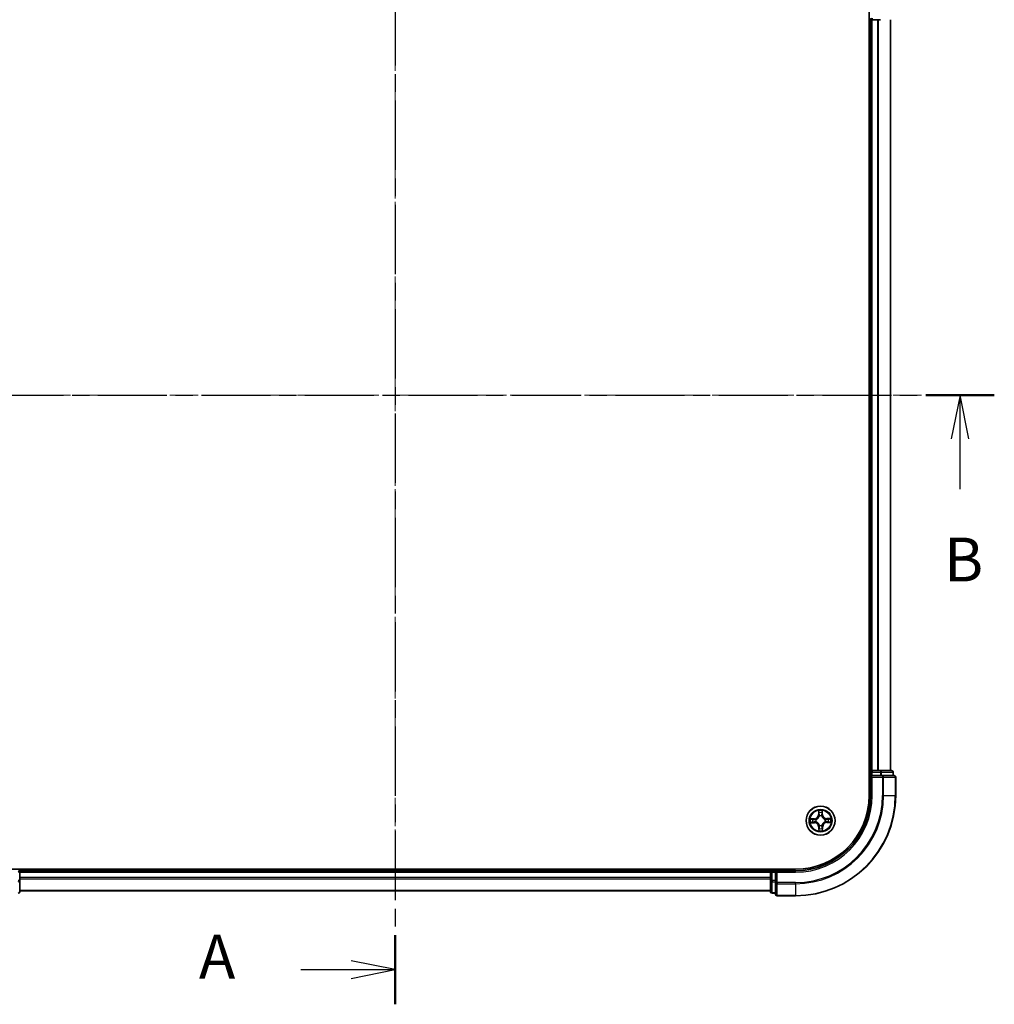
# Model space of a CAD drawing. Units: millimetres. Extents: x 0 to 4742, y 0 to 984.
# Drawn here: x 687 to 882, y 448 to 645 of the extents above; entities that cross this region are included whole.
import ezdxf

# ---------------------------------------------------------------- set-up
doc = ezdxf.new("R2010")
doc.units = ezdxf.units.MM
doc.linetypes.add('CHAIN', pattern=[0.3543, 0.2362, -0.0295, 0.0591, -0.0295])
doc.layers.add('Centerline (ISO)', color=7, linetype='Continuous', lineweight=18, true_color=0x80ffff)
for name, color, linetype, lineweight in [('Section Line (ISO)', 7, 'CHAIN', 25), ('Visible (ISO)', 7, 'Continuous', 35), ('Visible Narrow (ISO)', 7, 'Continuous', 25)]:
    doc.layers.add(name, color=color, linetype=linetype, lineweight=lineweight)
doc.styles.add('Note Text (TK)', font='MS PGothic.ttf')

# ---------------------------------------------------------------- blocks, each defined once
blk = doc.blocks.new('2dTransSection6')
at = {"layer": 'Section Line (ISO)', "linetype": 'CHAIN', "ltscale": 16.806339}
blk.add_line((173.582, 205.516), (173.582, 136.062), dxfattribs=at)
at = {"layer": 'Section Line (ISO)', "linetype": 'Continuous', "lineweight": 50}
for p, q in [((173.582, 205.516), (173.582, 201.562)), ((173.582, 140.017), (173.582, 136.062))]:
    blk.add_line(p, q, dxfattribs=at)
at = {"layer": 'Section Line (ISO)', "linetype": 'Continuous'}
for p, q in [((173.582, 203.539), (171.082, 204.039)), ((168.205, 203.539), (171.082, 203.539)), ((171.082, 203.539), (173.582, 203.539)), ((171.082, 203.039), (173.582, 203.539)), ((173.582, 138.04), (171.082, 138.54)), ((168.205, 138.04), (171.082, 138.04)), ((171.082, 138.04), (173.582, 138.04)), ((171.082, 137.54), (173.582, 138.04))]:
    blk.add_line(p, q, dxfattribs=at)
at = {"layer": 'Section Line (ISO)', "char_height": 2.5, "attachment_point": 7, "style": 'Note Text (TK)'}
for insert in [(162.385, 202.252), (162.385, 136.753)]:
    blk.add_mtext('A', dxfattribs=dict(at, insert=insert))
blk = doc.blocks.new('2dTransSection7')
at = {"layer": 'Section Line (ISO)', "linetype": 'CHAIN', "ltscale": 16.671637}
blk.add_line((138.903, 170.829), (207.784, 170.829), dxfattribs=at)
at = {"layer": 'Section Line (ISO)', "linetype": 'Continuous', "lineweight": 50}
blk.add_line((203.877, 170.829), (207.784, 170.829), dxfattribs=at)
at = {"layer": 'Section Line (ISO)', "linetype": 'Continuous'}
for p, q in [((205.83, 170.829), (205.33, 168.329)), ((205.83, 168.329), (205.83, 170.829)), ((206.33, 168.329), (205.83, 170.829)), ((205.83, 165.461), (205.83, 168.329))]:
    blk.add_line(p, q, dxfattribs=at)
at = {"layer": 'Section Line (ISO)', "insert": (204.911, 159.417), "char_height": 2.5, "attachment_point": 7, "style": 'Note Text (TK)'}
blk.add_mtext('B', dxfattribs=at)

msp = doc.modelspace()

# ---------------------------------------------------------------- linework, layer by layer
at = {"layer": 'Centerline (ISO)', "linetype": 'CHAIN', "ltscale": 23.990969}
for p, q in [((762.2871, 667.9851), (762.2871, 468.9986)), ((867.4308, 569.9019), (658.457, 569.9019))]:
    msp.add_line(p, q, dxfattribs=at)
at = {"layer": 'Visible (ISO)'}
for p, q in [((856.9871, 649.9019), (856.9871, 489.9019)), ((856.9871, 644.9019), (857.2871, 644.9019)), ((857.2871, 644.9019), (857.5871, 644.9019)), ((857.2871, 644.9019), (857.2871, 494.9019)), ((857.5871, 644.9019), (858.6466, 644.9019)), ((858.6466, 644.9019), (858.8702, 644.9019)), ((858.8702, 644.9019), (859.2457, 644.9019)), ((861.2871, 494.9019), (861.2871, 644.9019)), ((857.2871, 494.9019), (856.9871, 494.9019)), ((857.5871, 494.9019), (857.2871, 494.9019)), ((857.2871, 494.6019), (857.2871, 493.9019)), ((857.2871, 493.9019), (857.2871, 489.9019)), ((857.2871, 493.9019), (857.5871, 493.6019)), ((857.5871, 493.9019), (857.2871, 493.9019)), ((858.6466, 494.9019), (857.5871, 494.9019)), ((857.5871, 493.9019), (859.2457, 493.9019)), ((858.8702, 494.9019), (858.6466, 494.9019)), ((859.2457, 494.9019), (858.8702, 494.9019)), ((861.4871, 494.9019), (859.2457, 494.9019)), ((859.6466, 493.9019), (859.2457, 493.9019)), ((861.9871, 493.9019), (859.6466, 493.9019)), ((861.7871, 493.9019), (861.7871, 494.6019)), ((862.2871, 489.9019), (862.2871, 493.6019)), ((842.2871, 475.2019), (682.2871, 475.2019)), ((687.2871, 474.9019), (687.2871, 475.2019)), ((687.2871, 474.6019), (687.2871, 474.9019)), ((837.2871, 474.9019), (687.2871, 474.9019)), ((687.2871, 473.5424), (687.2871, 474.6019)), ((837.2871, 475.2019), (837.2871, 474.9019)), ((837.2871, 474.9019), (837.2871, 474.6019)), ((837.2871, 474.6019), (837.2871, 473.5424)), ((838.2871, 474.9019), (837.5871, 474.9019)), ((838.5871, 474.6019), (838.2871, 474.9019)), ((842.2871, 474.9019), (838.2871, 474.9019)), ((838.2871, 474.9019), (838.2871, 474.6019)), ((838.2871, 472.9432), (838.2871, 474.6019)), ((687.2871, 473.3188), (687.2871, 473.5424)), ((687.2871, 472.9432), (687.2871, 473.3188)), ((687.2871, 470.7019), (687.2871, 472.9432)), ((837.2871, 473.5424), (837.2871, 473.3188)), ((837.2871, 473.3188), (837.2871, 472.9432)), ((837.2871, 472.9432), (837.2871, 470.7019)), ((838.2871, 472.9432), (838.2871, 472.5424)), ((838.2871, 472.5424), (838.2871, 470.2019)), ((687.2871, 470.9019), (837.2871, 470.9019)), ((837.5871, 470.4019), (838.2871, 470.4019)), ((838.5871, 469.9019), (842.2871, 469.9019))]:
    msp.add_line(p, q, dxfattribs=at)
msp.add_circle((847.2871, 484.9019), 2.9, dxfattribs=at)
for centre, radius, start, end in [((857.5871, 645.2019), 0.3, 180, 270), ((857.5871, 494.6019), 0.3, 90, 180), ((861.4871, 494.6019), 0.3, 0, 90), ((861.9871, 493.6019), 0.3, 0, 90), ((842.2871, 489.9019), 15, 270, 0), ((842.2871, 489.9019), 20, 270, 0), ((842.2871, 489.9019), 14.7, 270, 0), ((686.9871, 474.6019), 0.3, 0, 90), ((837.5871, 474.6019), 0.3, 90, 180), ((686.9871, 470.7019), 0.3, 270, 0), ((837.5871, 470.7019), 0.3, 180, 270), ((838.5871, 470.2019), 0.3, 180, 270)]:
    msp.add_arc(centre, radius, start, end, dxfattribs=at)
at = {"layer": 'Visible Narrow (ISO)'}
for p, q in [((857.5871, 645.2019), (857.5871, 644.9019)), ((857.5871, 494.9019), (857.5871, 644.9019)), ((858.6466, 644.9019), (858.6466, 494.9019)), ((858.877, 494.9019), (858.877, 644.9019)), ((861.2175, 644.9019), (861.2175, 494.9019)), ((856.9871, 494.6019), (857.2871, 494.6019)), ((857.5871, 494.6019), (857.2871, 494.6019)), ((857.5871, 494.9019), (857.5871, 494.6019)), ((857.5871, 494.6019), (859.2457, 494.6019)), ((857.5871, 493.9019), (857.5871, 494.6019)), ((859.2457, 494.9019), (859.2457, 494.6019)), ((859.4762, 494.6019), (859.2457, 494.6019)), ((859.2457, 494.6019), (859.2457, 493.9019)), ((859.4762, 494.6019), (861.7175, 494.6019)), ((859.4762, 493.9019), (859.4762, 494.6019)), ((859.6466, 493.9019), (859.6466, 493.6019)), ((861.7871, 494.6019), (861.7175, 494.6019)), ((861.7175, 494.6019), (861.7175, 493.9019)), ((857.5871, 489.9019), (857.5871, 493.6019)), ((857.5871, 493.6019), (859.6466, 493.6019)), ((859.877, 493.6019), (859.6466, 493.6019)), ((859.6466, 493.6019), (859.6466, 489.9019)), ((859.877, 493.6019), (862.2175, 493.6019)), ((859.877, 489.9019), (859.877, 493.6019)), ((862.2871, 493.6019), (862.2175, 493.6019)), ((862.2175, 493.6019), (862.2175, 489.9019)), ((857.5871, 489.9019), (857.2871, 489.9019)), ((859.877, 489.9019), (859.6466, 489.9019)), ((859.877, 489.9019), (862.2175, 489.9019)), ((862.2175, 489.9019), (862.2871, 489.9019)), ((846.8732, 486.9199), (846.8686, 486.1403)), ((846.9185, 486.14), (846.8686, 486.1403)), ((846.9185, 486.14), (846.9213, 486.6301)), ((846.9185, 486.14), (846.9911, 486.1396)), ((847.0354, 485.8153), (847.0297, 485.8358)), ((847.5227, 485.8416), (847.5175, 485.8209)), ((847.6269, 486.1482), (847.5543, 486.1461)), ((847.6127, 486.6381), (847.6269, 486.1482)), ((847.6269, 486.1482), (847.6767, 486.1497)), ((847.6767, 486.1497), (847.6541, 486.929)), ((846.0393, 485.2915), (845.26, 485.2688)), ((845.269, 484.488), (846.0487, 484.4834)), ((845.5508, 485.2275), (846.0407, 485.2417)), ((846.0489, 484.5332), (845.5588, 484.5361)), ((846.0407, 485.2417), (846.0393, 485.2915)), ((846.0407, 485.2417), (846.0428, 485.1691)), ((846.0489, 484.5332), (846.0487, 484.4834)), ((846.0489, 484.5332), (846.0494, 484.6059)), ((846.3474, 485.1375), (846.3681, 485.1323)), ((846.3736, 484.6502), (846.3531, 484.6445)), ((847.0514, 483.9622), (847.0566, 483.9828)), ((847.5388, 483.9884), (847.5445, 483.9679)), ((848.2005, 485.1536), (848.2211, 485.1592)), ((848.2268, 484.6662), (848.2061, 484.6714)), ((848.5252, 485.2705), (848.5248, 485.1978)), ((848.5252, 485.2705), (848.5255, 485.3203)), ((848.5252, 485.2705), (849.0153, 485.2676)), ((849.3051, 485.3157), (848.5255, 485.3203)), ((848.5334, 484.562), (848.5313, 484.6347)), ((849.0234, 484.5763), (848.5334, 484.562)), ((848.5334, 484.562), (848.5349, 484.5122)), ((848.5349, 484.5122), (849.3142, 484.5349)), ((846.9473, 483.6555), (846.8975, 483.6541)), ((846.8975, 483.6541), (846.9201, 482.8747)), ((846.9473, 483.6555), (847.0199, 483.6576)), ((846.9615, 483.1656), (846.9473, 483.6555)), ((847.6557, 483.6637), (847.5831, 483.6641)), ((847.6557, 483.6637), (847.6528, 483.1736)), ((847.6557, 483.6637), (847.7055, 483.6634)), ((847.701, 482.8838), (847.7055, 483.6634)), ((687.2871, 474.6019), (686.9871, 474.6019)), ((687.2871, 474.6019), (837.2871, 474.6019)), ((837.5871, 474.6019), (837.2871, 474.6019)), ((837.5871, 474.9019), (837.5871, 475.2019)), ((837.5871, 474.9019), (837.5871, 474.6019)), ((837.5871, 472.9432), (837.5871, 474.6019)), ((837.5871, 474.6019), (838.2871, 474.6019)), ((838.5871, 474.6019), (842.2871, 474.6019)), ((838.5871, 472.5424), (838.5871, 474.6019)), ((842.2871, 474.6019), (842.2871, 474.9019)), ((687.2871, 472.9432), (686.9871, 472.9432)), ((837.2871, 473.5424), (687.2871, 473.5424)), ((687.2871, 473.3119), (837.2871, 473.3119)), ((837.5871, 472.9432), (837.2871, 472.9432)), ((837.5871, 472.9432), (837.5871, 472.7128)), ((838.2871, 472.9432), (837.5871, 472.9432)), ((837.5871, 470.4714), (837.5871, 472.7128)), ((837.5871, 472.7128), (838.2871, 472.7128)), ((838.5871, 472.5424), (838.2871, 472.5424)), ((838.5871, 472.5424), (838.5871, 472.3119)), ((842.2871, 472.5424), (838.5871, 472.5424)), ((838.5871, 469.9714), (838.5871, 472.3119)), ((838.5871, 472.3119), (842.2871, 472.3119)), ((842.2871, 472.3119), (842.2871, 472.5424)), ((842.2871, 472.3119), (842.2871, 469.9714)), ((837.2871, 470.9714), (687.2871, 470.9714)), ((837.5871, 470.4714), (837.5871, 470.4019)), ((838.2871, 470.4714), (837.5871, 470.4714)), ((838.5871, 469.9714), (838.5871, 469.9019)), ((842.2871, 469.9714), (838.5871, 469.9714)), ((842.2871, 469.9714), (842.2871, 469.9019))]:
    msp.add_line(p, q, dxfattribs=at)
for radius in [2.8677, 2.3092, 2.1415]:
    msp.add_circle((847.2871, 484.9019), radius, dxfattribs=at)
for centre, radius, start, end in [((842.2871, 489.9019), 15.3, 270, 0), ((842.2871, 489.9019), 17.3595, 270, 0), ((842.2871, 489.9019), 17.59, 270, 0), ((842.2871, 489.9019), 19.9305, 270, 0), ((846.0145, 486.1453), 0.8542, 271.664216, 359.664216), ((846.0145, 486.1453), 0.904, 271.664216, 359.664216), ((847.2871, 484.9019), 2.0601, 79.738797, 101.589634), ((847.2871, 484.9019), 1.6122, 80.356695, 100.971737), ((847.2871, 484.9019), 0.9688, 75.92226, 105.406172), ((847.2871, 484.9019), 0.9475, 75.92226, 105.406172), ((848.5305, 486.1745), 0.904, 181.664216, 269.664216), ((848.5305, 486.1745), 0.8542, 181.664216, 269.664216), ((847.2871, 484.9019), 2.0601, 169.738797, 191.589634), ((847.2871, 484.9019), 1.6122, 170.356695, 190.971737), ((846.0436, 483.6293), 0.8542, 1.664216, 89.664216), ((846.0436, 483.6293), 0.904, 1.664216, 89.664216), ((847.2871, 484.9019), 0.9688, 165.92226, 195.406172), ((847.2871, 484.9019), 0.9475, 165.92226, 195.406172), ((847.2871, 484.9019), 0.9688, 255.92226, 285.406172), ((847.2871, 484.9019), 0.9475, 255.92226, 285.406172), ((848.5597, 483.6584), 0.904, 91.664216, 179.664216), ((848.5597, 483.6584), 0.8542, 91.664216, 179.664216), ((847.2871, 484.9019), 0.9475, 345.92226, 15.406172), ((847.2871, 484.9019), 0.9688, 345.92226, 15.406172), ((847.2871, 484.9019), 1.6122, 350.356695, 10.971737), ((847.2871, 484.9019), 2.0601, 349.738797, 11.589634), ((847.2871, 484.9019), 2.0601, 259.738797, 281.589634), ((847.2871, 484.9019), 1.6122, 260.356695, 280.971737)]:
    msp.add_arc(centre, radius, start, end, dxfattribs=at)
for centre, major_axis, ratio, start_param, end_param in [((859.2457, 494.6019), (0, 0.3), 0.76822128, 4.71238898, 6.28318531), ((859.6466, 493.6019), (0, 0.3), 0.76822128, 4.71238898, 6.28318531), ((861.4871, 494.6019), (0, 0.3), 0.76822128, 4.71238898, 6.28318531), ((861.9871, 493.6019), (0, 0.3), 0.76822128, 4.71238898, 6.28318531), ((846.9711, 486.6298), (-0.0499, -0.0026), 0.54850665, 4.7835784, 6.17876057), ((846.9888, 486.4406), (-0.0493, -0.0085), 0.89574018, 4.73044269, 6.08586581), ((847.0409, 486.1393), (-0.0493, -0.0085), 0.89572054, 4.73483766, 6.08588361), ((847.0416, 485.7927), (-0.0493, 0.0085), 0.87684642, 5.10328313, 6.10089396), ((847.0416, 485.7927), (-0.0479, 0.0144), 0.41070123, 4.96449783, 6.18744952), ((847.5045, 486.1447), (0.0495, -0.0074), 0.89572054, 0.1973017, 1.54834765), ((847.5118, 485.7981), (0.0475, 0.0155), 0.41070123, 0.09573579, 1.31868747), ((847.5118, 485.7981), (0.0491, 0.0096), 0.87684641, 0.18229136, 1.17990219), ((847.5496, 486.4471), (0.0495, -0.0074), 0.89574018, 0.19731949, 1.55274262), ((847.5629, 486.6367), (0.05, -0.0014), 0.54850665, 0.10442473, 1.4996069), ((845.5523, 485.1777), (0.0014, 0.05), 0.54850665, 0.10442473, 1.4996069), ((845.5591, 484.5859), (0.0026, -0.0499), 0.54850665, 4.7835784, 6.17876057), ((845.7418, 485.1644), (0.0074, 0.0495), 0.89574018, 0.19731949, 1.55274262), ((845.7483, 484.6036), (0.0085, -0.0493), 0.89574018, 4.73044269, 6.08586581), ((846.0443, 485.1193), (0.0074, 0.0495), 0.89572054, 0.1973017, 1.54834765), ((846.0497, 484.6557), (0.0085, -0.0493), 0.89572054, 4.73483766, 6.08588361), ((846.3908, 485.1266), (-0.0096, 0.0491), 0.87684641, 0.18229136, 1.17990219), ((846.3963, 484.6564), (-0.0085, -0.0493), 0.87684642, 5.10328313, 6.10089396), ((846.3908, 485.1266), (-0.0155, 0.0475), 0.41070123, 0.09573579, 1.31868747), ((846.3963, 484.6564), (-0.0144, -0.0479), 0.41070123, 4.96449783, 6.18744952), ((847.0623, 484.0056), (-0.0491, -0.0096), 0.87684641, 0.18229136, 1.17990219), ((847.0623, 484.0056), (-0.0475, -0.0155), 0.41070123, 0.09573579, 1.31868747), ((847.5326, 484.0111), (0.0479, -0.0144), 0.41070123, 4.96449783, 6.18744952), ((847.5326, 484.0111), (0.0493, -0.0085), 0.87684642, 5.10328313, 6.10089396), ((848.1779, 485.1473), (0.0085, 0.0493), 0.87684642, 5.10328313, 6.10089396), ((848.1779, 485.1473), (0.0144, 0.0479), 0.41070123, 4.96449783, 6.18744952), ((848.1833, 484.6771), (0.0155, -0.0475), 0.41070123, 0.09573579, 1.31868747), ((848.1833, 484.6771), (0.0096, -0.0491), 0.87684641, 0.18229136, 1.17990219), ((848.5245, 485.148), (-0.0085, 0.0493), 0.89572054, 4.73483766, 6.08588361), ((848.5299, 484.6844), (-0.0074, -0.0495), 0.89572054, 0.1973017, 1.54834765), ((848.8258, 485.2002), (-0.0085, 0.0493), 0.89574018, 4.73044269, 6.08586581), ((848.8323, 484.6393), (-0.0074, -0.0495), 0.89574018, 0.19731949, 1.55274262), ((849.0151, 485.2178), (-0.0026, 0.0499), 0.54850665, 4.7835784, 6.17876057), ((849.0219, 484.6261), (-0.0014, -0.05), 0.54850665, 0.10442473, 1.4996069), ((847.0113, 483.167), (-0.05, 0.0014), 0.54850665, 0.10442473, 1.4996069), ((847.0245, 483.3566), (-0.0495, 0.0074), 0.89574018, 0.19731949, 1.55274262), ((847.0697, 483.6591), (-0.0495, 0.0074), 0.89572054, 0.1973017, 1.54834765), ((847.5333, 483.6644), (0.0493, 0.0085), 0.89572054, 4.73483766, 6.08588361), ((847.5854, 483.3631), (0.0493, 0.0085), 0.89574018, 4.73044269, 6.08586581), ((847.603, 483.1739), (0.0499, 0.0026), 0.54850665, 4.7835784, 6.17876057), ((686.9871, 472.9432), (0.3, 0), 0.76822128, 4.71238898, 6.28318531), ((837.5871, 472.9432), (-0.3, 0), 0.76822128, 0, 1.57079633), ((838.5871, 472.5424), (-0.3, 0), 0.76822128, 0, 1.57079633), ((686.9871, 470.7019), (0.3, 0), 0.76822128, 4.71238898, 6.28318531), ((837.5871, 470.7019), (-0.3, 0), 0.76822128, 0, 1.57079633), ((838.5871, 470.2019), (-0.3, 0), 0.76822128, 0, 1.57079633)]:
    msp.add_ellipse(centre, major_axis=major_axis, ratio=ratio, start_param=start_param, end_param=end_param, dxfattribs=at)
for points, knots in [([(846.3681, 485.1323), (846.3839, 485.1377), (846.3997, 485.1434), (846.4953, 485.1811), (846.5739, 485.2237), (846.6955, 485.313), (846.7407, 485.3521), (846.7825, 485.3949), (846.8243, 485.4376), (846.8624, 485.4838), (846.9488, 485.6074), (846.9896, 485.687), (847.025, 485.7834), (847.0304, 485.7993), (847.0354, 485.8153)], [-0.174866013, -0.174866013, -0.174866013, -0.174866013, -0.16940495, -0.16940495, -0.141674077, -0.141674077, -0.124342281, -0.124342281, -0.124342281, -0.107010485, -0.107010485, -0.079279611, -0.079279611, -0.073818549, -0.073818549, -0.073818549, -0.073818549]), ([(846.9662, 486.657), (846.9656, 486.672), (846.9633, 486.6875), (846.9544, 486.7283), (846.9459, 486.7539), (846.9272, 486.8023), (846.9173, 486.8253), (846.896, 486.8722), (846.8845, 486.8961), (846.8732, 486.9199)], [0, 0, 0, 0, 0.0059340385, 0.0059340385, 0.0154285, 0.0154285, 0.0237449879, 0.0237449879, 0.0323943032, 0.0323943032, 0.0323943032, 0.0323943032]), ([(846.8732, 486.9199), (846.8791, 486.8937), (846.8849, 486.8672), (846.8959, 486.8154), (846.901, 486.7901), (846.9106, 486.7367), (846.915, 486.7086), (846.9197, 486.6636), (846.9209, 486.6466), (846.9213, 486.6301)], [-0.0323943032, -0.0323943032, -0.0323943032, -0.0323943032, -0.0237449879, -0.0237449879, -0.0154285, -0.0154285, -0.0059340385, -0.0059340385, 0, 0, 0, 0]), ([(846.9213, 486.6301), (846.9234, 486.5898), (846.926, 486.553), (846.9319, 486.4891), (846.9353, 486.4621), (846.939, 486.4409)], [0, 0, 0, 0, 0.014491423, 0.014491423, 0.0289828459, 0.0289828459, 0.0289828459, 0.0289828459]), ([(846.939, 486.4409), (846.9477, 486.3907), (846.9563, 486.3405), (846.9737, 486.24), (846.9824, 486.1898), (846.9911, 486.1396)], [0, 0, 0, 0, 0.0343899271, 0.0343899271, 0.0687798542, 0.0687798542, 0.0687798542, 0.0687798542]), ([(846.9802, 486.4846), (846.977, 486.5038), (846.9741, 486.5285), (846.9694, 486.5866), (846.9675, 486.6202), (846.9662, 486.657)], [-0.0289828459, -0.0289828459, -0.0289828459, -0.0289828459, -0.014491423, -0.014491423, 0, 0, 0, 0]), ([(847.0322, 486.1832), (847.0235, 486.2334), (847.0149, 486.2837), (846.9976, 486.3841), (846.9889, 486.4343), (846.9802, 486.4846)], [-0.0687798542, -0.0687798542, -0.0687798542, -0.0687798542, -0.0343899271, -0.0343899271, 0, 0, 0, 0]), ([(846.9911, 486.1396), (847.0035, 486.0713), (847.0089, 486.0017), (847.0051, 485.8905), (847.0013, 485.8501), (846.9945, 485.8088)], [0, 0, 0, 0, 0.0491206273, 0.0491206273, 0.0764653604, 0.0764653604, 0.0764653604, 0.0764653604]), ([(847.0297, 485.8358), (847.038, 485.8793), (847.043, 485.9216), (847.0492, 486.0384), (847.0445, 486.1115), (847.0322, 486.1832)], [-0.0764653604, -0.0764653604, -0.0764653604, -0.0764653604, -0.0491206273, -0.0491206273, 0, 0, 0, 0]), ([(847.5122, 486.1888), (847.5015, 486.1168), (847.4986, 486.0436), (847.5075, 485.927), (847.5134, 485.8848), (847.5227, 485.8416)], [-0.0982412545, -0.0982412545, -0.0982412545, -0.0982412545, -0.0491206273, -0.0491206273, -0.0217758941, -0.0217758941, -0.0217758941, -0.0217758941]), ([(847.5571, 486.4913), (847.5497, 486.4408), (847.5422, 486.3904), (847.5272, 486.2896), (847.5197, 486.2392), (847.5122, 486.1888)], [-0.0687798542, -0.0687798542, -0.0687798542, -0.0687798542, -0.0343899271, -0.0343899271, 0, 0, 0, 0]), ([(847.5175, 485.8209), (847.5229, 485.8051), (847.5287, 485.7893), (847.5663, 485.6937), (847.6089, 485.6151), (847.6982, 485.4934), (847.7374, 485.4482), (847.7801, 485.4065), (847.8229, 485.3647), (847.869, 485.3266), (847.9926, 485.2401), (848.0722, 485.1994), (848.1687, 485.1639), (848.1846, 485.1586), (848.2005, 485.1536)], [-0.174866013, -0.174866013, -0.174866013, -0.174866013, -0.16940495, -0.16940495, -0.141674077, -0.141674077, -0.124342281, -0.124342281, -0.124342281, -0.107010485, -0.107010485, -0.079279611, -0.079279611, -0.073818549, -0.073818549, -0.073818549, -0.073818549]), ([(847.5586, 485.8154), (847.5508, 485.8565), (847.5461, 485.8968), (847.5397, 486.0078), (847.5434, 486.0776), (847.5543, 486.1461)], [0.0217758941, 0.0217758941, 0.0217758941, 0.0217758941, 0.0491206273, 0.0491206273, 0.0982412545, 0.0982412545, 0.0982412545, 0.0982412545]), ([(847.5543, 486.1461), (847.5618, 486.1965), (847.5693, 486.2469), (847.5844, 486.3477), (847.5919, 486.3981), (847.5994, 486.4485)], [0, 0, 0, 0, 0.0343899271, 0.0343899271, 0.0687798542, 0.0687798542, 0.0687798542, 0.0687798542]), ([(847.5672, 486.6639), (847.5667, 486.6274), (847.5656, 486.594), (847.5623, 486.5356), (847.56, 486.5107), (847.5571, 486.4913)], [-0.0289828459, -0.0289828459, -0.0289828459, -0.0289828459, -0.0145850634, -0.0145850634, 0, 0, 0, 0]), ([(848.1941, 485.1944), (848.1789, 485.199), (848.1638, 485.2039), (848.0721, 485.236), (847.9968, 485.273), (847.8808, 485.3519), (847.838, 485.3867), (847.7985, 485.4253), (847.7591, 485.4638), (847.7232, 485.5059), (847.6417, 485.6199), (847.603, 485.6945), (847.5687, 485.7853), (847.5634, 485.8003), (847.5586, 485.8154)], [0.073818549, 0.073818549, 0.073818549, 0.073818549, 0.079279611, 0.079279611, 0.107010485, 0.107010485, 0.124342281, 0.124342281, 0.124342281, 0.141674077, 0.141674077, 0.16940495, 0.16940495, 0.174866013, 0.174866013, 0.174866013, 0.174866013]), ([(847.6541, 486.929), (847.6409, 486.8997), (847.6276, 486.8701), (847.5998, 486.8032), (847.5859, 486.7663), (847.5712, 486.7075), (847.5675, 486.6853), (847.5672, 486.6639)], [-0.0003383294, -0.0003383294, -0.0003383294, -0.0003383294, 0.0102009359, 0.0102009359, 0.0236501899, 0.0236501899, 0.0320559737, 0.0320559737, 0.0320559737, 0.0320559737]), ([(847.5994, 486.4485), (847.6026, 486.4699), (847.6054, 486.4973), (847.6098, 486.5614), (847.6115, 486.598), (847.6127, 486.6381)], [0, 0, 0, 0, 0.0145850634, 0.0145850634, 0.0289828459, 0.0289828459, 0.0289828459, 0.0289828459]), ([(847.6127, 486.6381), (847.6127, 486.6615), (847.6143, 486.686), (847.6212, 486.7505), (847.6278, 486.791), (847.6412, 486.8644), (847.6477, 486.8968), (847.6541, 486.929)], [-0.0320559737, -0.0320559737, -0.0320559737, -0.0320559737, -0.0236501899, -0.0236501899, -0.0102009359, -0.0102009359, 0.0003383294, 0.0003383294, 0.0003383294, 0.0003383294]), ([(845.5508, 485.2275), (845.5274, 485.2274), (845.503, 485.2291), (845.4385, 485.236), (845.398, 485.2426), (845.3246, 485.256), (845.2921, 485.2625), (845.26, 485.2688)], [-0.0320559737, -0.0320559737, -0.0320559737, -0.0320559737, -0.0236501899, -0.0236501899, -0.0102009359, -0.0102009359, 0.0003383294, 0.0003383294, 0.0003383294, 0.0003383294]), ([(845.26, 485.2688), (845.2893, 485.2557), (845.3188, 485.2424), (845.3857, 485.2146), (845.4226, 485.2007), (845.4814, 485.186), (845.5037, 485.1823), (845.525, 485.182)], [-0.0003383294, -0.0003383294, -0.0003383294, -0.0003383294, 0.0102009359, 0.0102009359, 0.0236501899, 0.0236501899, 0.0320559737, 0.0320559737, 0.0320559737, 0.0320559737]), ([(845.532, 484.581), (845.5169, 484.5804), (845.5015, 484.5781), (845.4606, 484.5691), (845.4351, 484.5607), (845.3866, 484.542), (845.3637, 484.5321), (845.3168, 484.5108), (845.2928, 484.4993), (845.269, 484.488)], [0, 0, 0, 0, 0.0059340385, 0.0059340385, 0.0154285, 0.0154285, 0.0237449879, 0.0237449879, 0.0323943032, 0.0323943032, 0.0323943032, 0.0323943032]), ([(845.269, 484.488), (845.2953, 484.4938), (845.3217, 484.4997), (845.3735, 484.5107), (845.3988, 484.5158), (845.4523, 484.5254), (845.4804, 484.5298), (845.5253, 484.5345), (845.5423, 484.5357), (845.5588, 484.5361)], [-0.0323943032, -0.0323943032, -0.0323943032, -0.0323943032, -0.0237449879, -0.0237449879, -0.0154285, -0.0154285, -0.0059340385, -0.0059340385, 0, 0, 0, 0]), ([(845.525, 485.182), (845.5616, 485.1815), (845.595, 485.1804), (845.6534, 485.1771), (845.6782, 485.1748), (845.6977, 485.1719)], [-0.0289828459, -0.0289828459, -0.0289828459, -0.0289828459, -0.0145850634, -0.0145850634, 0, 0, 0, 0]), ([(845.7044, 484.595), (845.6851, 484.5917), (845.6605, 484.5889), (845.6023, 484.5842), (845.5687, 484.5823), (845.532, 484.581)], [-0.0289828459, -0.0289828459, -0.0289828459, -0.0289828459, -0.014491423, -0.014491423, 0, 0, 0, 0]), ([(845.7404, 485.2142), (845.719, 485.2174), (845.6917, 485.2202), (845.6276, 485.2246), (845.5909, 485.2263), (845.5508, 485.2275)], [0, 0, 0, 0, 0.0145850634, 0.0145850634, 0.0289828459, 0.0289828459, 0.0289828459, 0.0289828459]), ([(845.5588, 484.5361), (845.5992, 484.5382), (845.636, 484.5408), (845.6998, 484.5467), (845.7269, 484.5501), (845.7481, 484.5537)], [0, 0, 0, 0, 0.014491423, 0.014491423, 0.0289828459, 0.0289828459, 0.0289828459, 0.0289828459]), ([(845.6977, 485.1719), (845.7481, 485.1644), (845.7985, 485.1569), (845.8993, 485.142), (845.9498, 485.1345), (846.0002, 485.127)], [-0.0687798542, -0.0687798542, -0.0687798542, -0.0687798542, -0.0343899271, -0.0343899271, 0, 0, 0, 0]), ([(846.0057, 484.6469), (845.9555, 484.6383), (845.9053, 484.6297), (845.8048, 484.6123), (845.7546, 484.6037), (845.7044, 484.595)], [-0.0687798542, -0.0687798542, -0.0687798542, -0.0687798542, -0.0343899271, -0.0343899271, 0, 0, 0, 0]), ([(846.0428, 485.1691), (845.9924, 485.1766), (845.942, 485.1841), (845.8412, 485.1992), (845.7908, 485.2067), (845.7404, 485.2142)], [0, 0, 0, 0, 0.0343899271, 0.0343899271, 0.0687798542, 0.0687798542, 0.0687798542, 0.0687798542]), ([(845.7481, 484.5537), (845.7983, 484.5624), (845.8485, 484.5711), (845.9489, 484.5885), (845.9991, 484.5972), (846.0494, 484.6059)], [0, 0, 0, 0, 0.0343899271, 0.0343899271, 0.0687798542, 0.0687798542, 0.0687798542, 0.0687798542]), ([(846.0002, 485.127), (846.0722, 485.1163), (846.1454, 485.1133), (846.2619, 485.1223), (846.3042, 485.1282), (846.3474, 485.1375)], [-0.0982412545, -0.0982412545, -0.0982412545, -0.0982412545, -0.0491206273, -0.0491206273, -0.0217758941, -0.0217758941, -0.0217758941, -0.0217758941]), ([(846.3531, 484.6445), (846.3097, 484.6528), (846.2673, 484.6577), (846.1506, 484.664), (846.0775, 484.6593), (846.0057, 484.6469)], [-0.0764653604, -0.0764653604, -0.0764653604, -0.0764653604, -0.0491206273, -0.0491206273, 0, 0, 0, 0]), ([(846.3736, 485.1733), (846.3324, 485.1656), (846.2922, 485.1609), (846.1811, 485.1545), (846.1114, 485.1582), (846.0428, 485.1691)], [0.0217758941, 0.0217758941, 0.0217758941, 0.0217758941, 0.0491206273, 0.0491206273, 0.0982412545, 0.0982412545, 0.0982412545, 0.0982412545]), ([(846.0494, 484.6059), (846.1176, 484.6183), (846.1873, 484.6237), (846.2985, 484.6199), (846.3388, 484.6161), (846.3801, 484.6093)], [0, 0, 0, 0, 0.0491206273, 0.0491206273, 0.0764653604, 0.0764653604, 0.0764653604, 0.0764653604]), ([(846.9945, 485.8088), (846.99, 485.7937), (846.9851, 485.7785), (846.9529, 485.6869), (846.9159, 485.6115), (846.8371, 485.4956), (846.8022, 485.4527), (846.7637, 485.4133), (846.7251, 485.3738), (846.683, 485.338), (846.569, 485.2565), (846.4945, 485.2177), (846.4036, 485.1835), (846.3886, 485.1782), (846.3736, 485.1733)], [0.073818549, 0.073818549, 0.073818549, 0.073818549, 0.079279611, 0.079279611, 0.107010485, 0.107010485, 0.124342281, 0.124342281, 0.124342281, 0.141674077, 0.141674077, 0.16940495, 0.16940495, 0.174866013, 0.174866013, 0.174866013, 0.174866013]), ([(847.0566, 483.9828), (847.0513, 483.9987), (847.0455, 484.0145), (847.0079, 484.11), (846.9653, 484.1887), (846.876, 484.3103), (846.8368, 484.3555), (846.7941, 484.3973), (846.7513, 484.439), (846.7052, 484.4772), (846.5815, 484.5636), (846.5019, 484.6044), (846.4055, 484.6398), (846.3896, 484.6452), (846.3736, 484.6502)], [-0.174866013, -0.174866013, -0.174866013, -0.174866013, -0.16940495, -0.16940495, -0.141674077, -0.141674077, -0.124342281, -0.124342281, -0.124342281, -0.107010485, -0.107010485, -0.079279611, -0.079279611, -0.073818549, -0.073818549, -0.073818549, -0.073818549]), ([(846.3801, 484.6093), (846.3953, 484.6048), (846.4104, 484.5999), (846.502, 484.5677), (846.5774, 484.5307), (846.6933, 484.4519), (846.7362, 484.417), (846.7757, 484.3784), (846.8151, 484.3399), (846.851, 484.2978), (846.9325, 484.1838), (846.9712, 484.1093), (847.0055, 484.0184), (847.0107, 484.0034), (847.0156, 483.9883)], [0.073818549, 0.073818549, 0.073818549, 0.073818549, 0.079279611, 0.079279611, 0.107010485, 0.107010485, 0.124342281, 0.124342281, 0.124342281, 0.141674077, 0.141674077, 0.16940495, 0.16940495, 0.174866013, 0.174866013, 0.174866013, 0.174866013]), ([(847.0156, 483.9883), (847.0233, 483.9472), (847.0281, 483.907), (847.0345, 483.7959), (847.0307, 483.7261), (847.0199, 483.6576)], [0.0217758941, 0.0217758941, 0.0217758941, 0.0217758941, 0.0491206273, 0.0491206273, 0.0982412545, 0.0982412545, 0.0982412545, 0.0982412545]), ([(847.0619, 483.6149), (847.0726, 483.687), (847.0756, 483.7601), (847.0667, 483.8767), (847.0607, 483.9189), (847.0514, 483.9622)], [-0.0982412545, -0.0982412545, -0.0982412545, -0.0982412545, -0.0491206273, -0.0491206273, -0.0217758941, -0.0217758941, -0.0217758941, -0.0217758941]), ([(847.5445, 483.9679), (847.5362, 483.9245), (847.5312, 483.8821), (847.525, 483.7654), (847.5297, 483.6923), (847.542, 483.6205)], [-0.0764653604, -0.0764653604, -0.0764653604, -0.0764653604, -0.0491206273, -0.0491206273, 0, 0, 0, 0]), ([(848.2061, 484.6714), (848.1903, 484.666), (848.1745, 484.6603), (848.0789, 484.6226), (848.0003, 484.58), (847.8787, 484.4908), (847.8334, 484.4516), (847.7917, 484.4088), (847.7499, 484.3661), (847.7118, 484.32), (847.6253, 484.1963), (847.5846, 484.1167), (847.5492, 484.0203), (847.5438, 484.0044), (847.5388, 483.9884)], [-0.174866013, -0.174866013, -0.174866013, -0.174866013, -0.16940495, -0.16940495, -0.141674077, -0.141674077, -0.124342281, -0.124342281, -0.124342281, -0.107010485, -0.107010485, -0.079279611, -0.079279611, -0.073818549, -0.073818549, -0.073818549, -0.073818549]), ([(847.5831, 483.6641), (847.5706, 483.7324), (847.5652, 483.802), (847.5691, 483.9132), (847.5729, 483.9536), (847.5797, 483.9949)], [0, 0, 0, 0, 0.0491206273, 0.0491206273, 0.0764653604, 0.0764653604, 0.0764653604, 0.0764653604]), ([(847.5797, 483.9949), (847.5842, 484.0101), (847.5891, 484.0252), (847.6212, 484.1168), (847.6582, 484.1922), (847.7371, 484.3081), (847.772, 484.351), (847.8105, 484.3904), (847.8491, 484.4299), (847.8911, 484.4657), (848.0052, 484.5473), (848.0797, 484.586), (848.1705, 484.6203), (848.1855, 484.6255), (848.2006, 484.6304)], [0.073818549, 0.073818549, 0.073818549, 0.073818549, 0.079279611, 0.079279611, 0.107010485, 0.107010485, 0.124342281, 0.124342281, 0.124342281, 0.141674077, 0.141674077, 0.16940495, 0.16940495, 0.174866013, 0.174866013, 0.174866013, 0.174866013]), ([(848.5248, 485.1978), (848.4565, 485.1854), (848.3869, 485.18), (848.2757, 485.1839), (848.2354, 485.1877), (848.1941, 485.1944)], [0, 0, 0, 0, 0.0491206273, 0.0491206273, 0.0764653604, 0.0764653604, 0.0764653604, 0.0764653604]), ([(848.2006, 484.6304), (848.2417, 484.6381), (848.282, 484.6429), (848.3931, 484.6493), (848.4628, 484.6455), (848.5313, 484.6347)], [0.0217758941, 0.0217758941, 0.0217758941, 0.0217758941, 0.0491206273, 0.0491206273, 0.0982412545, 0.0982412545, 0.0982412545, 0.0982412545]), ([(848.2211, 485.1592), (848.2645, 485.1509), (848.3068, 485.146), (848.4236, 485.1397), (848.4967, 485.1444), (848.5684, 485.1568)], [-0.0764653604, -0.0764653604, -0.0764653604, -0.0764653604, -0.0491206273, -0.0491206273, 0, 0, 0, 0]), ([(848.574, 484.6767), (848.502, 484.6874), (848.4288, 484.6904), (848.3122, 484.6814), (848.27, 484.6755), (848.2268, 484.6662)], [-0.0982412545, -0.0982412545, -0.0982412545, -0.0982412545, -0.0491206273, -0.0491206273, -0.0217758941, -0.0217758941, -0.0217758941, -0.0217758941]), ([(848.8261, 485.25), (848.7759, 485.2413), (848.7257, 485.2326), (848.6252, 485.2152), (848.575, 485.2065), (848.5248, 485.1978)], [0, 0, 0, 0, 0.0343899271, 0.0343899271, 0.0687798542, 0.0687798542, 0.0687798542, 0.0687798542]), ([(848.5313, 484.6347), (848.5817, 484.6271), (848.6321, 484.6196), (848.733, 484.6046), (848.7834, 484.597), (848.8338, 484.5895)], [0, 0, 0, 0, 0.0343899271, 0.0343899271, 0.0687798542, 0.0687798542, 0.0687798542, 0.0687798542]), ([(848.5684, 485.1568), (848.6187, 485.1654), (848.6689, 485.1741), (848.7693, 485.1914), (848.8196, 485.2), (848.8698, 485.2087)], [-0.0687798542, -0.0687798542, -0.0687798542, -0.0687798542, -0.0343899271, -0.0343899271, 0, 0, 0, 0]), ([(848.8765, 484.6318), (848.8261, 484.6393), (848.7757, 484.6468), (848.6748, 484.6618), (848.6244, 484.6692), (848.574, 484.6767)], [-0.0687798542, -0.0687798542, -0.0687798542, -0.0687798542, -0.0343899271, -0.0343899271, 0, 0, 0, 0]), ([(849.0153, 485.2676), (848.975, 485.2655), (848.9382, 485.263), (848.8743, 485.257), (848.8473, 485.2536), (848.8261, 485.25)], [0, 0, 0, 0, 0.014491423, 0.014491423, 0.0289828459, 0.0289828459, 0.0289828459, 0.0289828459]), ([(848.8338, 484.5895), (848.8551, 484.5863), (848.8825, 484.5836), (848.9466, 484.5791), (848.9832, 484.5774), (849.0234, 484.5763)], [0, 0, 0, 0, 0.0145850634, 0.0145850634, 0.0289828459, 0.0289828459, 0.0289828459, 0.0289828459]), ([(848.8698, 485.2087), (848.889, 485.212), (848.9137, 485.2148), (848.9719, 485.2196), (849.0054, 485.2214), (849.0422, 485.2228)], [-0.0289828459, -0.0289828459, -0.0289828459, -0.0289828459, -0.014491423, -0.014491423, 0, 0, 0, 0]), ([(849.0492, 484.6217), (849.0126, 484.6222), (848.9792, 484.6233), (848.9208, 484.6267), (848.8959, 484.629), (848.8765, 484.6318)], [-0.0289828459, -0.0289828459, -0.0289828459, -0.0289828459, -0.0145850634, -0.0145850634, 0, 0, 0, 0]), ([(849.3051, 485.3157), (849.2789, 485.3099), (849.2524, 485.304), (849.2006, 485.293), (849.1753, 485.2879), (849.1219, 485.2783), (849.0938, 485.274), (849.0489, 485.2692), (849.0319, 485.268), (849.0153, 485.2676)], [-0.0323943032, -0.0323943032, -0.0323943032, -0.0323943032, -0.0237449879, -0.0237449879, -0.0154285, -0.0154285, -0.0059340385, -0.0059340385, 0, 0, 0, 0]), ([(849.0234, 484.5763), (849.0468, 484.5763), (849.0712, 484.5746), (849.1357, 484.5677), (849.1762, 484.5611), (849.2496, 484.5477), (849.2821, 484.5413), (849.3142, 484.5349)], [-0.0320559737, -0.0320559737, -0.0320559737, -0.0320559737, -0.0236501899, -0.0236501899, -0.0102009359, -0.0102009359, 0.0003383294, 0.0003383294, 0.0003383294, 0.0003383294]), ([(849.0422, 485.2228), (849.0572, 485.2233), (849.0727, 485.2256), (849.1136, 485.2346), (849.1391, 485.243), (849.1875, 485.2617), (849.2105, 485.2716), (849.2574, 485.293), (849.2814, 485.3044), (849.3051, 485.3157)], [0, 0, 0, 0, 0.0059340385, 0.0059340385, 0.0154285, 0.0154285, 0.0237449879, 0.0237449879, 0.0323943032, 0.0323943032, 0.0323943032, 0.0323943032]), ([(849.3142, 484.5349), (849.2849, 484.548), (849.2553, 484.5613), (849.1884, 484.5891), (849.1515, 484.603), (849.0928, 484.6177), (849.0705, 484.6214), (849.0492, 484.6217)], [-0.0003383294, -0.0003383294, -0.0003383294, -0.0003383294, 0.0102009359, 0.0102009359, 0.0236501899, 0.0236501899, 0.0320559737, 0.0320559737, 0.0320559737, 0.0320559737]), ([(846.9615, 483.1656), (846.9615, 483.1422), (846.9598, 483.1178), (846.953, 483.0533), (846.9463, 483.0128), (846.9329, 482.9394), (846.9265, 482.9069), (846.9201, 482.8747)], [-0.0320559737, -0.0320559737, -0.0320559737, -0.0320559737, -0.0236501899, -0.0236501899, -0.0102009359, -0.0102009359, 0.0003383294, 0.0003383294, 0.0003383294, 0.0003383294]), ([(846.9201, 482.8747), (846.9332, 482.904), (846.9465, 482.9336), (846.9743, 483.0005), (846.9882, 483.0374), (847.003, 483.0962), (847.0067, 483.1184), (847.0069, 483.1398)], [-0.0003383294, -0.0003383294, -0.0003383294, -0.0003383294, 0.0102009359, 0.0102009359, 0.0236501899, 0.0236501899, 0.0320559737, 0.0320559737, 0.0320559737, 0.0320559737]), ([(846.9747, 483.3552), (846.9715, 483.3338), (846.9688, 483.3065), (846.9643, 483.2423), (846.9626, 483.2057), (846.9615, 483.1656)], [0, 0, 0, 0, 0.0145850634, 0.0145850634, 0.0289828459, 0.0289828459, 0.0289828459, 0.0289828459]), ([(847.0199, 483.6576), (847.0123, 483.6072), (847.0048, 483.5568), (846.9898, 483.456), (846.9823, 483.4056), (846.9747, 483.3552)], [0, 0, 0, 0, 0.0343899271, 0.0343899271, 0.0687798542, 0.0687798542, 0.0687798542, 0.0687798542]), ([(847.0069, 483.1398), (847.0074, 483.1763), (847.0085, 483.2097), (847.0119, 483.2681), (847.0142, 483.293), (847.017, 483.3125)], [-0.0289828459, -0.0289828459, -0.0289828459, -0.0289828459, -0.0145850634, -0.0145850634, 0, 0, 0, 0]), ([(847.017, 483.3125), (847.0245, 483.3629), (847.032, 483.4133), (847.047, 483.5141), (847.0545, 483.5645), (847.0619, 483.6149)], [-0.0687798542, -0.0687798542, -0.0687798542, -0.0687798542, -0.0343899271, -0.0343899271, 0, 0, 0, 0]), ([(847.542, 483.6205), (847.5506, 483.5703), (847.5593, 483.5201), (847.5766, 483.4196), (847.5853, 483.3694), (847.5939, 483.3192)], [-0.0687798542, -0.0687798542, -0.0687798542, -0.0687798542, -0.0343899271, -0.0343899271, 0, 0, 0, 0]), ([(847.6352, 483.3628), (847.6265, 483.4131), (847.6178, 483.4633), (847.6004, 483.5637), (847.5918, 483.6139), (847.5831, 483.6641)], [0, 0, 0, 0, 0.0343899271, 0.0343899271, 0.0687798542, 0.0687798542, 0.0687798542, 0.0687798542]), ([(847.5939, 483.3192), (847.5972, 483.2999), (847.6001, 483.2753), (847.6048, 483.2171), (847.6066, 483.1835), (847.608, 483.1468)], [-0.0289828459, -0.0289828459, -0.0289828459, -0.0289828459, -0.014491423, -0.014491423, 0, 0, 0, 0]), ([(847.608, 483.1468), (847.6085, 483.1317), (847.6108, 483.1162), (847.6198, 483.0754), (847.6283, 483.0499), (847.6469, 483.0014), (847.6569, 482.9785), (847.6782, 482.9316), (847.6896, 482.9076), (847.701, 482.8838)], [0, 0, 0, 0, 0.0059340385, 0.0059340385, 0.0154285, 0.0154285, 0.0237449879, 0.0237449879, 0.0323943032, 0.0323943032, 0.0323943032, 0.0323943032]), ([(847.6528, 483.1736), (847.6508, 483.2139), (847.6482, 483.2507), (847.6422, 483.3146), (847.6389, 483.3417), (847.6352, 483.3628)], [0, 0, 0, 0, 0.014491423, 0.014491423, 0.0289828459, 0.0289828459, 0.0289828459, 0.0289828459]), ([(847.701, 482.8838), (847.6951, 482.9101), (847.6892, 482.9365), (847.6783, 482.9883), (847.6731, 483.0136), (847.6635, 483.067), (847.6592, 483.0952), (847.6544, 483.1401), (847.6532, 483.1571), (847.6528, 483.1736)], [-0.0323943032, -0.0323943032, -0.0323943032, -0.0323943032, -0.0237449879, -0.0237449879, -0.0154285, -0.0154285, -0.0059340385, -0.0059340385, 0, 0, 0, 0])]:
    msp.add_open_spline(points, degree=3, knots=knots, dxfattribs=at)

# ---------------------------------------------------------------- block references
at = {"layer": 'Section Line (ISO)', "xscale": 3.5, "yscale": 3.5, "zscale": 3.5}
for name in ['2dTransSection6', '2dTransSection7']:
    msp.add_blockref(name, (154.75, -28), dxfattribs=at)

doc.saveas('drawing.dxf')
